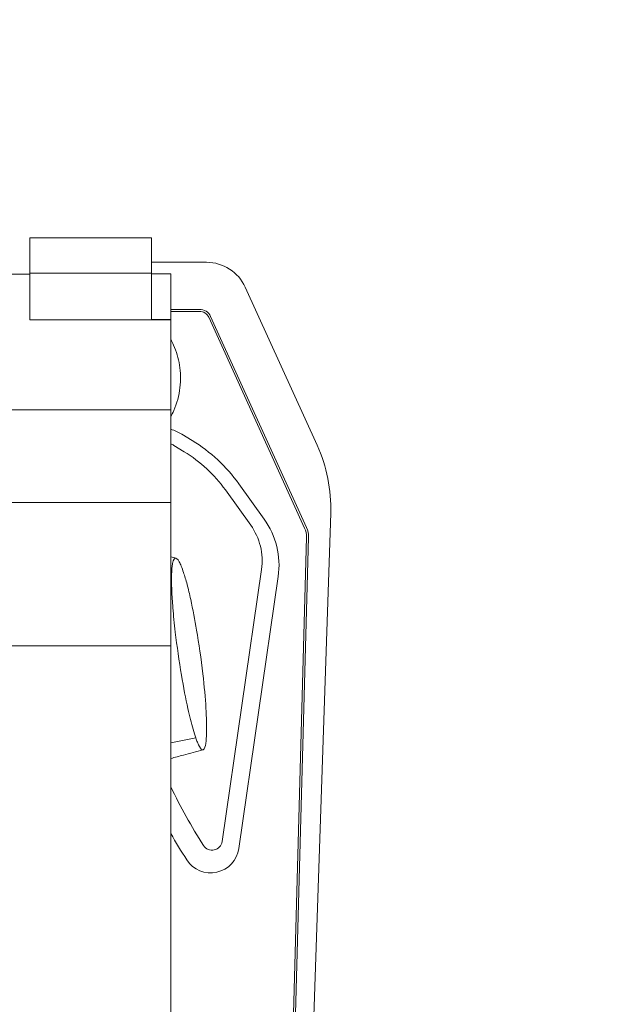
# Model space of a CAD drawing. Units: millimetres. Extents: x 19899 to 37277, y -2260 to 1652.
# Drawn here: x 22083 to 22379, y -846 to -361 of the extents above; entities that cross this region are included whole.
import ezdxf

# ---------------------------------------------------------------- set-up
doc = ezdxf.new("R2010")
doc.units = ezdxf.units.MM
doc.styles.get("Standard").update_dxf_attribs({"font": 'arial.ttf'})
doc.dimstyles.new('ISO-25', dxfattribs={"dimtxt": 2.5, "dimasz": 2.5, "dimexe": 1.25, "dimexo": 0.625, "dimtad": 1, "dimtxsty": 'Standard', "dimcen": 2.5, "dimadec": 0, "dimazin": 0, "dimtfac": 1, "dimtmove": 0, "dimatfit": 3, "dimfxl": 1, "dimarcsym": 0})

# ---------------------------------------------------------------- blocks, each defined once
blk = doc.blocks.new('*D8')
at = {"color": 0, "lineweight": -2, "transparency": 16777216}
for p, q in [((20380.44, 1238.25), (20380.44, 1359.5)), ((31223.05, 1238.25), (31223.05, 1359.5)), ((20500.44, 1358.25), (31103.05, 1358.25))]:
    blk.add_line(p, q, dxfattribs=at)
at = {"color": 0, "transparency": 16777216}
for points in [[(20500.44, 1378.25), (20500.44, 1338.25), (20380.44, 1358.25)], [(31103.05, 1378.25), (31103.05, 1338.25), (31223.05, 1358.25)]]:
    blk.add_solid(points, dxfattribs=at)
at = {"layer": 'Defpoints', "color": 0, "transparency": 16777216}
for p in [(31223.05, 1358.25), (20380.44, -2002.87), (31223.05, -2229.33)]:
    blk.add_point(p, dxfattribs=at)
at = {"color": 0, "transparency": 16777216, "insert": (25801.74, 1520.36), "char_height": 200, "attachment_point": 5}
blk.add_mtext('1085', dxfattribs=at)

msp = doc.modelspace()

# ---------------------------------------------------------------- linework, layer by layer
at = {"color": 0, "linetype": 'Continuous', "lineweight": 0, "extrusion": (0, 1, 0)}
for p, q in [((22147.554, -468.226), (22087.554, -468.226)), ((22087.554, -485.627), (22087.554, -468.226)), ((22147.554, -485.627), (22147.554, -468.226)), ((22174.653, -480.254), (22147.554, -480.254)), ((22087.554, -486.042), (22077.554, -486.042)), ((22087.554, -485.627), (22147.554, -485.627)), ((22087.554, -508.651), (22087.554, -485.627)), ((22147.554, -508.441), (22147.554, -485.627)), ((22147.554, -485.907), (22157.031, -485.907)), ((22157.031, -485.907), (22157.031, -508.441)), ((22229.175, -570.455), (22193.771, -492.564)), ((22171.204, -503.462), (22157.031, -503.462)), ((22157.031, -504.462), (22171.204, -504.462)), ((22157.031, -508.651), (22087.554, -508.651)), ((22157.031, -508.441), (22147.554, -508.441)), ((22157.031, -508.441), (22157.031, -508.651)), ((22157.031, -508.651), (22157.031, -553.078)), ((22175.755, -507.393), (22223.007, -611.346)), ((22223.917, -610.932), (22176.666, -506.979)), ((22157.031, -553.078), (22077.554, -553.078)), ((22157.031, -598.672), (22157.031, -553.078)), ((22167.64, -568.182), (22162.533, -565.059)), ((22163.629, -573.652), (22158.522, -570.53)), ((22203.054, -606.828), (22190.576, -589.47)), ((22196.43, -609.873), (22183.952, -592.515)), ((22077.554, -598.672), (22157.031, -598.672)), ((22157.031, -598.672), (22157.031, -669.347)), ((22217.976, -1141.086), (22235.856, -603.985)), ((22223.9, -615.754), (22208.927, -1169.338)), ((22209.927, -1169.365), (22224.899, -615.781)), ((22182.337, -765.819), (22201.761, -631.683)), ((22190.56, -769.317), (22209.984, -635.181)), ((22157.031, -669.347), (22077.554, -669.347)), ((22157.031, -669.347), (22157.031, -863.963)), ((22169.345, -714.767), (22157.031, -717.16))]:
    msp.add_line(p, q, dxfattribs=at)
at = {"color": 0, "linetype": 'Continuous', "lineweight": 0}
for centre, radius, start, end in [((22174.653, -501.254), 21, 24.44395, 90), ((22171.204, -509.462), 6, 24.44395, 90), ((22150.013, -585.535), 24, 58.55653, 72.99847), ((22150.697, -583.327), 15, 58.55653, 65.02502), ((22126.429, -635.581), 79, 35.71032, 58.55653), ((22160.898, -601.49), 75, 358.09332, 24.44395), ((22127.113, -633.373), 70, 35.71032, 58.55653), ((22172.071, -627.384), 30, 351.76024, 35.71032), ((22171.386, -629.592), 39, 351.76024, 35.71032), ((22213.903, -615.484), 11, 358.45076, 24.44395), ((22392.008, -626.976), 260.226, 205.44852, 212.76484), ((22391.323, -629.184), 269.226, 209.5129, 212.76484), ((22177.388, -765.102), 5, 212.76484, 351.76024), ((22176.704, -767.31), 14, 212.76484, 351.76024)]:
    msp.add_arc(centre, radius, start, end, dxfattribs=at)
at = {"color": 0, "linetype": 'Continuous', "lineweight": 0, "extrusion": (0, 0, -1)}
for centre, radius, start, end in [((-22171.204, -509.462), 5, 90, 155.55605), ((-22213.903, -615.484), 10, 155.55605, 181.54924)]:
    msp.add_arc(centre, radius, start, end, dxfattribs=at)
at = {"color": 0, "linetype": 'Continuous', "lineweight": 0}
for points, knots in [([(22157.031, -556.378), (22157.561, -555.4), (22158.05, -554.399), (22160.069, -549.794), (22161.117, -545.931), (22162.043, -538.229), (22161.924, -534.496), (22160.813, -527.516), (22159.834, -524.242), (22158.007, -520.117), (22157.537, -519.159), (22157.031, -518.225)], [142.9773413, 142.9773413, 142.9773413, 142.9773413, 151.3767275, 151.3767275, 180.7051227, 180.7051227, 210.0335179, 210.0335179, 239.3619132, 239.3619132, 248.4078633, 248.4078633, 248.4078633, 248.4078633]), ([(22169.345, -714.767), (22168.914, -713.517), (22168.472, -712.094), (22167.151, -707.451), (22166.296, -703.957), (22164.402, -695.393), (22163.312, -689.769), (22161.116, -676.796), (22160.081, -669.584), (22158.769, -658.368), (22158.372, -654.361), (22157.826, -647.569), (22157.646, -644.676), (22157.474, -640.458), (22157.436, -638.967), (22157.414, -636.302), (22157.427, -635.114), (22157.508, -632.606), (22157.593, -631.345), (22157.988, -628), (22158.45, -626.501), (22159.677, -625.944), (22160.365, -626.454), (22161.843, -629.106), (22162.562, -630.844), (22163.329, -633.143), (22163.908, -634.88), (22164.498, -636.89), (22165.704, -641.448), (22166.295, -643.92), (22167.957, -651.42), (22168.94, -656.617), (22170.897, -668.141), (22171.98, -675.581), (22173.566, -689.404), (22174.069, -695.089), (22174.51, -702.408), (22174.608, -704.616), (22174.697, -708.173), (22174.71, -709.611), (22174.678, -712.403), (22174.628, -713.74), (22174.406, -716.821), (22174.177, -718.352), (22173.388, -720.691), (22172.781, -720.993), (22171.5, -719.786), (22170.855, -718.668), (22169.874, -716.247), (22169.611, -715.54), (22169.345, -714.767)], [14.1481132, 14.1481132, 14.1481132, 14.1481132, 14.8078999, 14.8078999, 16.0985148, 16.0985148, 17.8527361, 17.8527361, 19.8971909, 19.8971909, 21.1527084, 21.1527084, 22.2138432, 22.2138432, 22.8620462, 22.8620462, 23.4623539, 23.4623539, 24.2486182, 24.2486182, 25.9144459, 25.9144459, 27.2459508, 27.2459508, 28.2962264, 28.2962264, 28.2962264, 29.0893854, 29.0893854, 29.9050332, 29.9050332, 31.4999848, 31.4999848, 33.6221388, 33.6221388, 35.3440329, 35.3440329, 36.1641575, 36.1641575, 36.7892067, 36.7892067, 37.4852811, 37.4852811, 38.6108763, 38.6108763, 40.1126821, 40.1126821, 41.2601154, 41.2601154, 41.6680709, 41.6680709, 41.6680709, 41.6680709]), ([(22172.916, -720.641), (22169.696, -721.504), (22166.476, -722.367), (22161.181, -723.786), (22159.106, -724.342), (22157.031, -724.898)], [0, 0, 0, 0, 10, 10, 16.4452525, 16.4452525, 16.4452525, 16.4452525])]:
    msp.add_open_spline(points, degree=3, knots=knots, dxfattribs=at)
msp.add_open_spline([(22157.031, -625.471), (22157.885, -625.7), (22158.739, -625.929), (22159.593, -626.158)], degree=3, dxfattribs=at)

# ---------------------------------------------------------------- dimensions: what is measured, and where the dimension line sits
dim = msp.add_linear_dim(base=(31223.054, 1358.247), p1=(20380.436, -2002.869), p2=(31223.054, -2229.334), text='1085', dimstyle='ISO-25', override={"dimtxt": 200, "dimasz": 120, "dimgap": 60, "dimtad": 2, "dimfxl": 120, "dimfxlon": 1})
dim.commit()
dim.dimension.update_dxf_attribs({"geometry": '*D8', "text_midpoint": (25801.745, 1520.361)})

doc.saveas('drawing.dxf')
